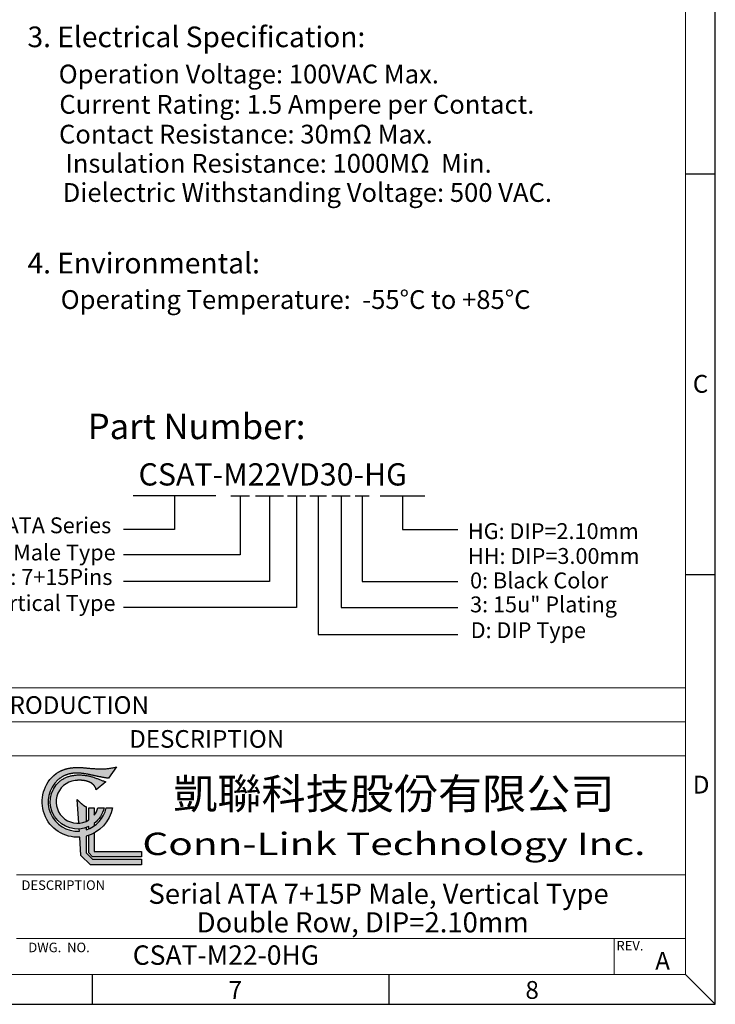
# Model space of a CAD drawing. Units: inches. Extents: x -28 to 105, y 1 to 92.
# Drawn here: x 67 to 105, y 1 to 55 of the extents above; entities that cross this region are included whole.
import ezdxf

# ---------------------------------------------------------------- set-up
doc = ezdxf.new("R2010")
doc.units = ezdxf.units.IN
doc.header["$MEASUREMENT"] = 0
doc.layers.add('5-3', color=2, linetype='Continuous')
doc.styles.add('COMPLEX', font='COMPLEX.SHX', dxfattribs={"bigfont": 'OKV.SHX'})
doc.styles.get("Standard").update_dxf_attribs({"font": 'arial.ttf'})

msp = doc.modelspace()

# ---------------------------------------------------------------- hatches: boundary and pattern name
at = {"true_color": 0x1d9ae2}
h = msp.add_hatch(color=142, dxfattribs=at)
edge = h.paths.add_edge_path(flags=17)
edge.add_spline(control_points=[(70.16248078264039, 12.24184482595009), (70.1477859179371, 12.24652039676566), (70.11033961072928, 12.2584349577138), (70.0508788784454, 12.29333557806428), (69.97971782967008, 12.3457785328354), (69.89948955622842, 12.41178618242267), (69.81834088505923, 12.49222624010924), (69.73819685840385, 12.56080054607856), (69.69227185307163, 12.6086066105341), (69.67383420389258, 12.62779945414262)], knot_values=[0, 0, 0, 0, 0.2076660760946213, 0.5291867491886503, 0.923145924017343, 1.401473562041622, 1.929078005559905, 2.464255948098658, 2.823236386155349, 2.823236386155349, 2.823236386155349, 2.823236386155349], degree=3, periodic=0)
edge.add_line((69.67383420389258, 12.62779945414262), (69.7574156051751, 11.34586759990302))
edge.add_arc((69.68578604272106, 12.5108015302547), 1.167134035277006, 273.5185781846966, 294.0642494406509)
edge.add_line((70.16169755576506, 11.44510453389309), (70.16248078264039, 12.24184482595008))
edge = h.paths.add_edge_path()
edge.add_spline(control_points=[(71.81915935599353, 14.41650854914919), (71.69405723251268, 14.38773642964128), (71.41050994644924, 14.32252365647832), (70.93077543315673, 14.29538306343552), (70.54840846031482, 14.3256308694102), (70.32814889052149, 14.34383267090241), (70.29447313168191, 14.3466318942494)], knot_values=[0, 0, 0, 0, 1.730299191068697, 3.921769079966713, 6.447572819181715, 6.903488136435703, 6.903488136435703, 6.903488136435703, 6.903488136435703], degree=3, periodic=0)
edge.add_spline(control_points=[(70.29447313168191, 14.3466318942494), (70.2456778382692, 14.35089201855795), (70.14706865823605, 14.35950119652419), (69.99376512165736, 14.37771456769192), (69.84891616676555, 14.38886801180437), (69.6797668646276, 14.38708987500395), (69.5033050695223, 14.38275247318856), (69.31126986186602, 14.3612565855111), (69.13911691623782, 14.32989440451263), (68.9759424142062, 14.28667103749573), (68.82304977010146, 14.22484209649438), (68.67094252821725, 14.15632312338517), (68.56902785301304, 14.08996716196055), (68.5123067910786, 14.04824081152641)], knot_values=[0, 0, 0, 0, 0.6609111177589689, 1.335618639399993, 2.083532014741484, 2.618896956895758, 3.617591748450618, 4.464198185842669, 5.223427895176327, 5.977492351788993, 6.738287708288853, 7.441437902571185, 8.32626976721464, 8.32626976721464, 8.32626976721464, 8.32626976721464], degree=3, periodic=0)
edge.add_arc((69.68578604272106, 12.5108015302547), 1.934107829887606, 127.3533601546055, 273.6025687614705)
edge.add_line((69.80731621948027, 10.58051566702889), (69.87216917214842, 9.585831866672631))
edge.add_line((69.87216917214842, 9.585831866672635), (70.39805682552498, 9.07437766760948))
edge.add_line((70.39805682552495, 9.074377667609472), (73.17385202262275, 9.074377667609472))
edge.add_line((73.17385202262278, 9.074377667609472), (73.17385202262277, 9.372787085169538))
edge.add_line((73.17385202262277, 9.372787085169538), (70.50351792704748, 9.372787085169538))
edge.add_line((70.5035179270475, 9.372787085169538), (70.15999566488559, 9.713850054438327))
edge.add_line((70.15999566488559, 9.71385005443833), (70.16090213319052, 10.6359581239379))
edge.add_arc((69.68578604272106, 12.51080153025471), 1.93410782988761, 284.2203264151802, 350.108735714542)
edge.add_line((71.59114438134328, 12.17856261159013), (71.25509469703185, 12.17856261159013))
edge.add_arc((69.68578604272106, 12.51080153025471), 1.604092376258323, 287.2415112921975, 348.0463952899939, ccw=False)
edge.add_line((70.16123915118173, 10.97879086017922), (70.1613575948925, 11.09927814128463))
edge.add_arc((69.68578604272106, 12.5108015302547), 1.489485340258276, 273.5644160459819, 288.6197399714045, ccw=False)
edge.add_line((69.7783883529423, 11.02419755105042), (69.78584487914758, 10.9098328919538))
edge.add_arc((69.68578604272106, 12.5108015302547), 1.604092376258321, 131.9610962845545, 273.5762736481861, ccw=False)
edge.add_spline(control_points=[(68.61324840076433, 13.7036030050006), (68.64166629565074, 13.72831272892804), (68.70019376749536, 13.77920311603209), (68.79945849369389, 13.84396261490858), (68.9030440890652, 13.90962209198663), (69.01924430834781, 13.96134373283997), (69.15117961062445, 14.00937099260708), (69.30599162727441, 14.05032482691419), (69.47085220452308, 14.07498160793957), (69.62793387241445, 14.08400145804424), (69.77431729735879, 14.08117052122488), (69.95614847211263, 14.06269812666184), (70.190109558685, 14.02691895612781), (70.47685336059436, 13.96816156881168), (70.75551792034662, 13.90372150271683), (71.01612044744626, 13.85542707154378), (71.2129978354344, 13.81683608753165), (71.33225451647549, 13.80312019390821), (71.3737612010323, 13.79834644651669)], knot_values=[0, 0, 0, 0, 0.5075506387872826, 1.045315138228475, 1.597017195628049, 2.160482895533362, 2.757034488782724, 3.490994736538751, 4.317162603338552, 5.001971692008837, 5.612182068865376, 6.290802921798517, 7.466698859891678, 8.804647721601963, 10.23979790089052, 11.32561588914205, 12.38145758064383, 12.94511661617746, 12.94511661617746, 12.94511661617746, 12.94511661617746], degree=3, periodic=0)
edge.add_line((71.3737612010323, 13.79834644651669), (71.8191593559935, 14.4165085491492))
at = {"true_color": 0x07639c}
h = msp.add_hatch(color=144, dxfattribs=at)
edge = h.paths.add_edge_path()
edge.add_spline(control_points=[(71.22764709731835, 13.59832011862902), (71.1313318957342, 13.6365263160782), (70.94988069705491, 13.70850415768689), (70.66682292621599, 13.81356781126972), (70.3768677802928, 13.91287713244621), (70.07728895405118, 13.96160914079431), (69.82346911787994, 13.9856848044759), (69.55462760768971, 13.96929689337685), (69.26135503023976, 13.92409182491389), (68.94682502343085, 13.80687498230792), (68.77693000971401, 13.68343849322429), (68.70093332076806, 13.62822342681216)], knot_values=[0, 0, 0, 0, 1.398040236280491, 2.633811407779815, 4.076531604065668, 5.522551480741904, 6.719054063855513, 7.507587248282755, 9.150823715797422, 10.71217195940774, 11.97585048717097, 11.97585048717097, 11.97585048717097, 11.97585048717097], degree=3, periodic=0)
edge.add_arc((69.68578604272106, 12.5108015302547), 1.489485340258275, 131.3917130879456, 294.6523166262264)
edge.add_line((70.3070665237449, 11.15707440016418), (70.3070665237449, 11.03190906781232))
edge.add_arc((69.68578604272106, 12.51080153025471), 1.604092376258323, 292.7872021448087, 304.6968763877575)
edge.add_line((70.59889108769343, 11.19195675985294), (70.59889108769343, 11.33402383005373))
edge.add_arc((69.68578604272106, 12.5108015302547), 1.489485340258271, 307.8092003070414, 347.1113988276655)
edge.add_line((71.13774467841594, 12.17856261159013), (70.80463328753449, 12.17856261159013))
edge.add_arc((69.68578604272108, 12.5108015302547), 1.167134035276993, 321.4760669052748, 343.4613434837286, ccw=False)
edge.add_line((70.59889108769343, 11.78386203267049), (70.59889108769343, 12.17856261159012))
edge.add_line((70.59889108769343, 12.17856261159013), (70.30706652374491, 12.17856261159013))
edge.add_line((70.30706652374491, 12.17856261159013), (70.30706652374488, 11.52276690525374))
edge.add_arc((69.68578604272106, 12.5108015302547), 1.167134035277006, 96.69200080009051, 302.16186049513544, ccw=False)
edge.add_spline(control_points=[(69.54977748939604, 13.66998379794362), (69.58069043498472, 13.67422893066899), (69.6445476723104, 13.68299815154912), (69.73245689621518, 13.68426880510128), (69.8197911496831, 13.68444332982404), (69.8906604224616, 13.68476040695365), (69.96555284332484, 13.68092975049803), (70.04213607989533, 13.67082129399145), (70.12965736915459, 13.65443113381837), (70.22260359206227, 13.62867292429436), (70.31206417044059, 13.59915990711335), (70.39330393829569, 13.56072880452288), (70.45845089446405, 13.52547966614735), (70.51201476997974, 13.47798305806771), (70.57372473269258, 13.43000154476808), (70.62227867394473, 13.36116309822964), (70.66715323577287, 13.29346934236294), (70.69047914707207, 13.2290696015693), (70.69794149454518, 13.18655588783284), (70.70091434577698, 13.16961926745908)], knot_values=[0, 0, 0, 0, 0.4207006496450841, 0.8690463078134547, 1.1844668859077, 1.599683259011603, 1.825077635931003, 2.195860636724793, 2.641178287753792, 3.025392516236714, 3.497007156109118, 3.909526208882786, 4.238375971947074, 4.490297423645236, 4.873588386436699, 5.286853584521299, 5.617761212027365, 5.968129150642501, 6.200135527728211, 6.200135527728211, 6.200135527728211, 6.200135527728211], degree=3, periodic=0)
edge.add_line((70.70091434577698, 13.16961926745908), (71.22764709731838, 13.59832011862902))
h.paths.add_polyline_path([(70.59889108769343, 10.80580526208326, -0.04118775752843258), (70.30706652374487, 10.67919467791674), (70.30706652374484, 9.713850054438335), (70.5138842733292, 9.502851888513476), (73.17385202262278, 9.502851888513476), (73.17385202262278, 9.800575115309602), (70.59889108769343, 9.800575115309595)])

# ---------------------------------------------------------------- linework, layer by layer
for p, q in [((104.5392190264729, 1.448034495045621), (104.5392190264729, 92.23038474859167)), ((77.2500808445331, 29.232125015075), (72.7194918743624, 29.232125015075)), ((74.98478635944775, 29.232125015075), (74.98478635944774, 27.37928287178528)), ((78.06853194258656, 29.232125015075), (79.08699429298576, 29.232125015075)), ((78.57776311778616, 29.232125015075), (78.57776311778616, 26.00512329173348)), ((79.4201882114209, 29.232125015075), (80.94036485473424, 29.232125015075)), ((80.18027653307757, 29.232125015075), (80.18027653307757, 24.5396702149996)), ((81.16158920940285, 29.232125015075), (82.15908847674547, 29.232125015075)), ((81.66033884307416, 29.232125015075), (81.66033884307416, 23.12146764930628)), ((82.38266581221723, 29.232125015075), (83.28553651164026, 29.232125015075)), ((82.83410116192874, 29.232125015075), (82.83410116192874, 21.6576091492517)), ((83.59096120461004, 29.232125015075), (84.58215288046017, 29.232125015075)), ((84.0865570425351, 29.232125015075), (84.08655704253512, 23.12146764930628)), ((84.85386621208733, 29.232125015075), (85.6324946073733, 29.232125015075)), ((85.24318040973031, 29.232125015075), (85.24318040973031, 24.5396702149996)), ((86.21804679984302, 29.232125015075), (88.66779046181, 29.232125015075)), ((87.44291863082651, 29.232125015075), (87.4429186308265, 27.37928287178527)), ((74.98478635944774, 27.37928287178528), (72.19219666840763, 27.3792828717853)), ((87.4429186308265, 27.37928287178527), (90.47150403000273, 27.37928287178528)), ((78.57776311778616, 26.00512329173348), (72.19219666840763, 26.00512329173347)), ((80.18027653307757, 24.5396702149996), (72.19219666840763, 24.5396702149996)), ((85.24318040973031, 24.5396702149996), (90.47150403000272, 24.5396702149996)), ((81.66033884307416, 23.12146764930628), (72.19219666840763, 23.12146764930628)), ((84.08655704253512, 23.12146764930628), (90.47150403000272, 23.12146764930628)), ((82.83410116192874, 21.6576091492517), (90.47150403000273, 21.6576091492517)), ((-28.44286164245977, 1.448034495045621), (104.5392190264729, 1.448034495045621))]:
    msp.add_line(p, q)
at = {"color": 7, "linetype": 'Continuous', "lineweight": 0}
for p, q in [((102.9174863353883, 3.069767186130017), (102.9174863353883, 90.60865205750704)), ((42.240288775007, 15.02425388041034), (102.9174863353883, 15.02425388041035)), ((66.35633398237738, 8.525797602469135), (102.9174863353883, 8.525797602469135)), ((66.35633398237738, 5.041814658254291), (102.9174863353883, 5.041814658254291)), ((99.01622467748228, 5.041814658254291), (99.01622467748228, 3.069767186130017)), ((102.9174863353883, 3.069767186130017), (-26.82112895137513, 3.069767186130033))]:
    msp.add_line(p, q, dxfattribs=at)
at = {"color": 0, "linetype": 'Continuous'}
for p, q in [((102.9174863353883, 46.82186939822439), (104.5392190264729, 46.82186939822439)), ((70.48283251369776, 3.069767186130033), (70.48283251369776, 1.448034495045639)), ((86.7001594245429, 3.069767186130033), (86.7001594245429, 1.448034495045639)), ((102.9174863353883, 3.069767186130033), (104.5392190264729, 1.448034495045639))]:
    msp.add_line(p, q, dxfattribs=at)
at = {"linetype": 'Continuous'}
msp.add_line((102.9174863353883, 24.92847806858305), (104.5392190264729, 24.92847806858305), dxfattribs=at)
at = {"color": 0, "linetype": 'Continuous', "lineweight": 0}
for p, q in [((42.240288775007, 18.73107146003216), (102.9174863353883, 18.73107146003216)), ((42.240288775007, 16.87766267022125), (102.9174863353883, 16.87766267022126)), ((42.240288775007, 15.02425388041034), (102.6414452315319, 15.02425388041034))]:
    msp.add_line(p, q, dxfattribs=at)
for points in [[(70.16135759489251, 11.09927814128464), (70.16123915118179, 10.97879086017923, 0.2717168704079569), (71.25509469703184, 12.17856261159014), (71.59114438134327, 12.17856261159015, -0.2956839426685409), (70.1609021331905, 10.63595812393791), (70.15999566488559, 9.713850054438335), (70.5035179270475, 9.372787085169543), (73.17385202262277, 9.372787085169543), (73.17385202262278, 9.074377667609477), (70.39805682552495, 9.074377667609477), (69.87216917214842, 9.585831866672626), (69.80731621948024, 10.5805156670289, -0.741645193817378), (68.5123067910786, 14.04824081152641), (68.53486341817037, 14.0645775932473), (68.55743011339632, 14.08039300819013), (68.58000995463277, 14.09566656853976), (68.60260601975597, 14.11037778648104), (68.6252213866423, 14.12450617419884), (68.64785913316801, 14.138031243878), (68.67052233720942, 14.1509325077034), (68.69321456443215, 14.16319132243494), (68.71595339210137, 14.1748420296889), (68.73877216215278, 14.18597858517421), (68.76170505645356, 14.19669812080074), (68.7847862568709, 14.20709776847839), (68.80804994527207, 14.21727466011705), (68.83152955060525, 14.22732334491821), (68.85523732318651, 14.2372657238636), (68.87916193747682, 14.24704282661539), (68.90329083384447, 14.25659144957708), (68.92761145265779, 14.26584838915218), (68.95211123428507, 14.27475044174419), (68.9767776190947, 14.28323440375662), (69.00159786353132, 14.29125080016854), (69.02655842249823, 14.29880998525383), (69.05164553260448, 14.30593860737732), (69.07684543045451, 14.31266331525269), (69.1021443526527, 14.31901075759366), (69.12752853580344, 14.32500758311391), (69.15298447832909, 14.33067995214545), (69.17850367438419, 14.33604470623791), (69.20408210265742, 14.34111032172142), (69.22971590104214, 14.34588497795387), (69.25540120743167, 14.35037685429317), (69.28113415971939, 14.35459413009724), (69.30691089583517, 14.35854498410756), (69.33272769987325, 14.36223513233318), (69.35858133422721, 14.36566223188088), (69.38446865897197, 14.36882229401857), (69.41038653418246, 14.37171133001408), (69.43633181993353, 14.37432535113529), (69.46230137630006, 14.37666036865007), (69.48829206335701, 14.37871239382628), (69.51430085212137, 14.3804806064376), (69.54032541797007, 14.3819843027657), (69.56636371181789, 14.38325064844968), (69.59241368521809, 14.38430682736348), (69.61847328972384, 14.38518002338101), (69.6445404768885, 14.38589742037619), (69.67061319826527, 14.38648620222297), (69.6966894054074, 14.38697355279525), (69.72276704976271, 14.38738600921652), (69.74884407638777, 14.38771090894241), (69.77491842039584, 14.38787460193156), (69.80098801604015, 14.38779816516616), (69.82705079757424, 14.38740267562844), (69.85310469150944, 14.38661796417893), (69.8791475606109, 14.38544593943534), (69.9051772363018, 14.38392394817474), (69.93119154978743, 14.38208958360039), (69.95718833227318, 14.37998043891558), (69.98316541496422, 14.37763410732358), (70.00912071648848, 14.3750883564214), (70.03505578301845, 14.37238819016443), (70.06097700996409, 14.36958828594406), (70.08689113096813, 14.36674399587079), (70.11280487967335, 14.36391067205511), (70.13872498972256, 14.36114366660754), (70.16465778825525, 14.35849488350367), (70.19060430424018, 14.35597128536558), (70.21656185535869, 14.35354835408564), (70.24252768282743, 14.35120092294933), (70.26849902786297, 14.34890382524211), (70.29447313168191, 14.34663189424941), (70.34722570025029, 14.34226057394721), (70.39998295475282, 14.33791717584788), (70.45274571492334, 14.33361686537677), (70.50551652608793, 14.32941701760918), (70.55829826771553, 14.32538318108019), (70.61109381927517, 14.32158090432487), (70.66390606023576, 14.31807573587831), (70.71673787006635, 14.3149332242756), (70.76959212823594, 14.3122189180518), (70.82247171421348, 14.30999836574201), (70.87537950746798, 14.3083371158813), (70.9283183874684, 14.30730071700476), (70.98129076096805, 14.30695423115602), (71.03428673883516, 14.3073500661689), (71.08728328907267, 14.30852710400475), (71.140256737336, 14.31052356555837), (71.19318340928078, 14.31337767172454), (71.24603963056249, 14.31712764339808), (71.29880172683669, 14.3218117014738), (71.35144602375891, 14.32746806684647), (71.4039488469847, 14.33413496041093), (71.456286679703, 14.34185000121204), (71.5084519723033, 14.35058980625822), (71.5604666469754, 14.36021839675147), (71.61235580670727, 14.37058764178394), (71.66414455448697, 14.38154941044779), (71.71585799330256, 14.39295557183519), (71.76752122614207, 14.40465799503828), (71.81915935599353, 14.4165085491492), (71.3737612010323, 13.7983464465167), (71.34544878958391, 13.8016162972085), (71.31714833145651, 13.80496635433883), (71.28887177997107, 13.8084768243462), (71.24941059400555, 13.81380467077583), (71.2324375255241, 13.8162951950266), (71.2042922050964, 13.82068551735997), (71.17618846980193, 13.82535313636926), (71.14811946500511, 13.8302509726851), (71.12007833607038, 13.83533194693815), (71.0920582283622, 13.84054897975903), (71.06405228724505, 13.8458549917784), (71.03605365808332, 13.85120290362689), (71.01825784205332, 13.85460242298426), (70.98005527513322, 13.86186403785174), (70.95205577570658, 13.86717258729834), (70.92406051159894, 13.87249071396963), (70.89607292343393, 13.8778373155676), (70.86809645183524, 13.88323128979424), (70.84013453742651, 13.88869153435154), (70.81219062083139, 13.8942369469415), (70.78127190351792, 13.90049990782616), (70.7563697183802, 13.90565461869059), (70.72849339860507, 13.91153267588005), (70.7006356643638, 13.917503664574), (70.6727929952365, 13.92355064512148), (70.64496187080331, 13.92965667787155), (70.61713877064433, 13.93580482317325), (70.58932017433968, 13.94197814137567), (70.56150256146948, 13.94815969282784), (70.53368241161387, 13.95433253787884), (70.50585620435294, 13.96047973687771), (70.46953802834226, 13.96843302310041), (70.45017166751373, 13.97262996179872), (70.42230794090392, 13.97860565080711), (70.39442805601543, 13.984503778844), (70.36653084049065, 13.99031675159122), (70.33861512197204, 13.99603697473061), (70.31067972810199, 14.001656853944), (70.28272348652293, 14.00716879491327), (70.25474522487728, 14.01256520332021), (70.22674377080747, 14.01783848484668), (70.19871795195593, 14.02298104517451), (70.17786296552822, 14.02671554180662), (70.14258893514796, 14.03284421280954), (70.11448492704868, 14.03755186068843), (70.08635462684157, 14.04210242248754), (70.05819808625985, 14.04649008207356), (70.03001535703685, 14.05070902331317), (70.00180649090585, 14.05475343007306), (69.97357153960017, 14.05861748621991), (69.94531055485305, 14.06229537562039), (69.9193416509433, 14.06550309778458), (69.88871050792382, 14.06906000753312), (69.86037060590589, 14.07208703050865), (69.83200306204039, 14.07481208060097), (69.8036070561035, 14.07718489141514), (69.76912896292674, 14.07951775569149), (69.74672711108875, 14.08067733990121), (69.71824865263642, 14.08174117434416), (69.68975458547001, 14.08235304792767), (69.66125311704437, 14.08251939976932), (69.6335000413845, 14.08225937770302), (69.60426038819966, 14.08153992352508), (69.57578316107998, 14.08039916189718), (69.54732666016632, 14.07882321108822), (69.51889677217676, 14.07681089810633), (69.48151185020119, 14.0734935897), (69.46214059873857, 14.07147200581117), (69.43382889614307, 14.06813676155935), (69.4055742214365, 14.06434501541927), (69.37738654162685, 14.06008641699064), (69.34927582372227, 14.05535061587316), (69.32125203473083, 14.05012726166651), (69.29994385092718, 14.04580946679459), (69.26550487084471, 14.03818163549357), (69.2378004884549, 14.03145878236459), (69.21022119750907, 14.02424342028223), (69.18277620272347, 14.0165414886503), (69.14217527424616, 14.00418318629036), (69.12832568561245, 13.99970182396469), (69.10133296621075, 13.99057954080912), (69.07449539034556, 13.9810046188294), (69.04781159155054, 13.97098973079062), (69.01748417755967, 13.95901429688714), (68.9949073923159, 13.94967923999521), (68.96874591288801, 13.93831479877487), (68.94286630912431, 13.92635704639332), (68.91733916054014, 13.91370874926716), (68.90373090572889, 13.90655999739374), (68.86753791166667, 13.88609431253112), (68.8431638891813, 13.87133087154295), (68.81901388779605, 13.85616463916435), (68.79872794711717, 13.84317785491336), (68.77105804275466, 13.8252468899494), (68.74731809271796, 13.80945507044132), (68.72389936224408, 13.79323280249507), (68.7000216512832, 13.7757276395892), (68.6784952769067, 13.75888996782246), (68.65650161751519, 13.74078377741808), (68.63480159893655, 13.72229023037022), (68.6132484007643, 13.70360300500057, 0.7107626835792653), (69.78584487914756, 10.90983289195381), (69.7783883529423, 11.02419755105043)], [(70.3070665237449, 11.03190906781233), (70.3070665237449, 11.15707440016419, -0.8636384055000758), (68.70093332076806, 13.62822342681217), (68.73757863213359, 13.6547895651655), (68.7743680539135, 13.68111027939561), (68.81144569652224, 13.70694014537932), (68.84895567037412, 13.73203373899341), (68.8870420858836, 13.75614563611468), (68.93471888711774, 13.78399872599856), (68.96550287204789, 13.80046543807062), (69.0059868108603, 13.82041111976566), (69.04721528700654, 13.83891597633244), (69.08910227710453, 13.85602909009678), (69.13156175777212, 13.87179954338452), (69.17450770562724, 13.8862764185215), (69.21785409728777, 13.89950879783355), (69.25791286985553, 13.91059935440452), (69.30541787739782, 13.92243799930877), (69.34953369188558, 13.93224118652731), (69.39384145644226, 13.94101198597862), (69.43832026863015, 13.9488070576357), (69.48294922601164, 13.95568306147165), (69.52770742614902, 13.96169665745946), (69.57257396660468, 13.96690450557221), (69.61812460524756, 13.97141761911747), (69.66254846326294, 13.97508983132521), (69.70761464258464, 13.97793557172), (69.75270560883904, 13.97970879638505), (69.7932027911609, 13.98022934575416), (69.84288133874986, 13.97935064680741), (69.8879388432827, 13.97722968044798), (69.9329652802565, 13.97402069703491), (69.97795292604665, 13.96988941488973), (70.02289405702858, 13.96500155233394), (70.05848080579865, 13.96069896886005), (70.11259995017657, 13.95354647117072), (70.15732488505131, 13.94701266305821), (70.20192778181121, 13.939839597008), (70.24638069808418, 13.9319458336297), (70.29065569149823, 13.92324993353287), (70.33472481968124, 13.91367045732709), (70.37491546745025, 13.90404385519547), (70.42214498814133, 13.89157861179537), (70.46549778950688, 13.87912619600987), (70.50864382189823, 13.86589300262049), (70.55160835771733, 13.85200329612014), (70.59441666936618, 13.83758134100165), (70.63709402924681, 13.8227514017579), (70.68069970265873, 13.80726777738016), (70.7221538042501, 13.79234565752522), (70.76456672724295, 13.77689880927827), (70.80690921498488, 13.76129891123016), (70.84918600367183, 13.7455476761766), (70.89140182949963, 13.72964681691329), (70.93829859828092, 13.71178432730659), (70.9756698476069, 13.69740534762349), (71.01773387590148, 13.68108546252761), (71.05976091146371, 13.66465958484817), (71.10175835284006, 13.64814891310188), (71.14373359857694, 13.63157464580546), (71.18569404722088, 13.6149579814756), (71.22764709731835, 13.59832011862902), (70.70091434577698, 13.16961926745909), (70.69866854902583, 13.18230580070806), (70.69631279332253, 13.19497085523107), (70.69373711971488, 13.20759295230215), (70.69081946825418, 13.22019935249898), (70.68750383760008, 13.23262125728425), (70.6837330686239, 13.24497784455595), (70.6795164780883, 13.25719220705265), (70.67485128176038, 13.26923617681651), (70.66973469540723, 13.28108158588972), (70.66387089918302, 13.29327972501), (70.65814663735682, 13.30407393972664), (70.65173894737309, 13.31523035813724), (70.64501111094557, 13.32621065541804), (70.63803337573651, 13.33705596692258), (70.63087598940821, 13.34780742800439), (70.62535118389597, 13.35595320601584), (70.61626573134949, 13.36916406977174), (70.6088069351849, 13.37973730266529), (70.6011843841826, 13.39017443286993), (70.59334992035323, 13.40042423036494), (70.58525538570743, 13.41043546512957), (70.5768526222558, 13.42015690714311), (70.56904797010935, 13.42855271176033), (70.55895787978811, 13.43855408415447), (70.54950718923305, 13.44726735552279), (70.53981760965645, 13.45575243964273), (70.52996532508007, 13.46408460993667), (70.52002651952564, 13.472339139827), (70.51007737701501, 13.48059130273611), (70.50504511856535, 13.48480536084853), (70.49035302311299, 13.49727290858661), (70.4804648349345, 13.50554256824739), (70.47042189346827, 13.51358565504309), (70.46162942910226, 13.52018381112106), (70.44949523363336, 13.52850043705611), (70.43858496965545, 13.53533166688003), (70.42744408104225, 13.54182646289355), (70.41612720510074, 13.54805083643686), (70.40468897913792, 13.55407079885014), (70.39858907304782, 13.55720471041333), (70.3816349170283, 13.56572006978611), (70.37004017149862, 13.57136752059012), (70.35839266781406, 13.57688095139294), (70.34668631657337, 13.58224795134917), (70.33491502837538, 13.58745610961348), (70.32307271381877, 13.5924930153405), (70.31533729019004, 13.59566805627546), (70.29915616432352, 13.60201406266137), (70.28708780806848, 13.60650820210063), (70.27495566630927, 13.61084237568046), (70.2627670943336, 13.61503009741724), (70.25052944742906, 13.61908488132739), (70.23825008088336, 13.62302024142731), (70.22593634998407, 13.6268496917334), (70.21620482099314, 13.62980421615781), (70.20123237814732, 13.6342379045844), (70.18884525649692, 13.63779504724597), (70.17643200338954, 13.64124796932279), (70.16399039220826, 13.644586503115), (70.15151819633618, 13.64780048092275), (70.1337586511002, 13.65212854803259), (70.12647330476827, 13.65381464884091), (70.113899076707, 13.65660451848124), (70.10129314403038, 13.65925585945267), (70.08865820635238, 13.66177539487305), (70.07599696328691, 13.66416984786022), (70.063312114448, 13.666445941532), (70.05060635944953, 13.66861039900623), (70.03655149904155, 13.670879431062), (70.02514256453603, 13.67262857619402), (70.01238719297135, 13.67447537331419), (69.99961593441668, 13.67619432067442), (69.98682843949669, 13.6777693998596), (69.97402435883616, 13.67918459245461), (69.96120334305985, 13.68042388004432), (69.95474297017945, 13.68097609586163), (69.93551145093377, 13.6823297347972), (69.92264606457177, 13.68301464709065), (69.90471016499554, 13.68371479197609), (69.89689541436778, 13.68393829580168), (69.88401580678553, 13.68421366956417), (69.87113457602963, 13.68438968753148), (69.8582522753139, 13.68448513401984), (69.84536945785223, 13.68451879334547), (69.8324866768584, 13.68450944982463), (69.81960448554628, 13.68447588777353), (69.8124058525969, 13.68445356175871), (69.79384333143821, 13.68439917505627), (69.78096332025447, 13.68435906980729), (69.76808242499024, 13.68431081842691), (69.75519968866799, 13.68424900981289), (69.74228489260467, 13.68416802375846), (69.72942547009663, 13.68406002165711), (69.7165357213824, 13.68390360748432), (69.70364760698075, 13.68367512491366), (69.69076382570495, 13.68335070851413), (69.67788707636826, 13.68290649285468), (69.6650200577839, 13.68231861250433), (69.65216546876523, 13.68156320203207), (69.6426667725153, 13.68088262815255), (69.62650268725012, 13.67947189858644), (69.61369353321244, 13.67815448674703), (69.60089617248131, 13.67669310857977), (69.58810824639545, 13.67511655735022), (69.57532739629346, 13.67345362632398), (69.56255126351411, 13.67173310876659), (69.54977748939604, 13.66998379794363, 1.251220493595583), (70.3070665237449, 11.52276690525375), (70.30706652374491, 12.17856261159014), (70.59889108769343, 12.17856261159014), (70.59889108769345, 11.78386203267052, 0.09622420991815103), (70.80463328753447, 12.17856261159014), (71.13774467841594, 12.17856261159014, -0.1731892577967671), (70.59889108769343, 11.33402383005373), (70.59889108769343, 11.19195675985296)]]:
    msp.add_lwpolyline(points, format="xyb")
for points in [[(69.75741560517508, 11.34586759990302), (69.67383420389258, 12.62779945414263), (69.68309320335428, 12.61816826586467), (69.69237249396231, 12.60855827894271), (69.70169236686297, 12.59899069473276), (69.71107311320264, 12.5894867145908), (69.72053502412756, 12.58006753987285), (69.72986895583412, 12.57097510604764), (69.73977592120566, 12.56156045441275), (69.74955208621809, 12.55246939881154), (69.75940478445506, 12.54345791977642), (69.76931191464597, 12.53450273205317), (69.77925137552022, 12.52558055038754), (69.78920106580732, 12.51666808952531), (69.79913888423665, 12.50774206421225), (69.80904272953771, 12.49877918919413), (69.81776702947671, 12.49079259562362), (69.82866981185481, 12.48066009287349), (69.83839577445372, 12.47150726074369), (69.84808841593834, 12.46231924807746), (69.85776775348849, 12.45311760892321), (69.867453804284, 12.44392389732937), (69.87716658550458, 12.43475966734435), (69.88692611433011, 12.42564647301659), (69.89675240794034, 12.41660586839449), (69.90337225598373, 12.41060997634029), (69.91667536030516, 12.39881876120107), (69.92677835181945, 12.39008205165988), (69.93696888744928, 12.3814455386366), (69.94724155047416, 12.37290563398787), (69.95759092417343, 12.3644587495704), (69.96801159182652, 12.35610129724081), (69.97849813671284, 12.34782968885581), (69.9851558039261, 12.34264572730009), (69.99965524819864, 12.33153803445764), (70.0103406508937, 12.32353752102851), (70.02111496768397, 12.31565501272498), (70.03199165909813, 12.30790656297398), (70.04298418566488, 12.3003082252024), (70.05623859855311, 12.2914816284849), (70.06537128814605, 12.28563195644349), (70.07679921718544, 12.27863981545934), (70.08841117925797, 12.27198181587), (70.10022856770676, 12.26574021974487), (70.11227277587494, 12.25999728915338), (70.11891375367227, 12.2571176798947), (70.13707743963495, 12.2502007476016), (70.14974153278338, 12.245932309379), (70.1624807826404, 12.24184482595009), (70.16169755576506, 11.4451045338931)], [(70.59889108769343, 10.80580526208326), (70.59889108769343, 9.8005751153096), (73.17385202262278, 9.80057511530961), (73.17385202262278, 9.502851888513483), (70.5138842733292, 9.502851888513483), (70.30706652374484, 9.713850054438335), (70.30706652374487, 10.67919467791675)]]:
    msp.add_lwpolyline(points)

# ---------------------------------------------------------------- texts
at = {"color": 0, "linetype": 'Continuous', "lineweight": 0, "attachment_point": 1}
for s, insert, char_height in [('3. Electrical Specification:', (66.9530050101315, 54.86195821681599), 1.128534262644351), ('Operation Voltage: 100VAC Max.', (68.65704499018027, 52.78023733204271), 1.026096303177933), ('Current Rating: 1.5 Ampere per Contact.', (68.69228974199193, 51.12493849084252), 1.026096303177933), ('Contact Resistance: 30mΩ Max.', (68.67380234984888, 49.49642847030907), 1.026096303177933), ('Insulation Resistance: 1000MΩ  Min.', (69.01796599163627, 47.90016368538191), 1.026096303177933), ('Dielectric Withstanding Voltage: 500 VAC.', (68.87798855422665, 46.30855260386664), 1.026096303177933), ('4. Environmental:', (66.95421242850979, 42.50181717942977), 1.128534262644351), ('Operating Temperature:  -55%%DC to +85%%DC', (68.76547584190722, 40.46037732617604), 1.026096303177933), ('Part Number:', (70.24327742925942, 33.71028004614863), 1.388965246331508), ('CSAT-M22VD30-HG', (73.02140983891756, 31.00377668606833), 1.215344590540069), ('Serial ATA Series', (62.3406660274804, 28.04873531686481), 0.8681032789571927), ('HG: DIP=2.10mm', (91.018815779223, 27.73131311326743), 0.8681032789571927), ('M: Male Type', (64.61122976845577, 26.56601929532668), 0.8681032789571927), ('HH: DIP=3.00mm', (91.021728924425, 26.37307141106508), 0.8681032789571927), ('22: 7+15Pins', (64.70297304026379, 25.22607070292754), 0.8681032789571927), ('0: Black Color', (91.13599692541298, 25.03720955224445), 0.8681032789571927), ('V: Vertical Type', (63.32756389884021, 23.80339251454943), 0.8681032789571927), ('3: 15u" Plating', (91.13787268618124, 23.72848192425845), 0.8681032789571927), ('D: DIP Type', (91.1692382364282, 22.31938129281438), 0.8681032789571927), ('RELEASED FOR PRODUCTION', (55.64234183156715, 18.27992898778316), 0.9653170780265135), ('DESCRIPTION', (72.51280634939542, 16.42652019797226), 0.9653170780265135)]:
    msp.add_mtext(s, dxfattribs=dict(at, insert=insert, char_height=char_height))
at = {"attachment_point": 5}
for s, width, insert, char_height in [('{\\fPMingLiU|b1|i1|c136|p18;\\W1.06;\\C164;\\c8727813;凱聯科技股份有限公司}', 31.77758393650514, (86.97555948632103, 12.95208156322314), 1.667334336110007), ('{\\fPMingLiU|b1|i0|c136|p18;\\W1.33;\\C150;\\c15896839;Conn-Link Technology Inc.}', 30.42686559372156, (86.97555948632103, 10.21366847187438), 1.222711846480671)]:
    msp.add_mtext_dynamic_manual_height_columns(s, width=width, gutter_width=12.5, heights=[0], dxfattribs=dict(at, insert=insert, char_height=char_height))
at = {"color": 7, "linetype": 'Continuous', "lineweight": 0, "attachment_point": 1}
for s, insert, char_height in [('DESCRIPTION', (66.62390986141378, 8.21837924443962), 0.5208619673743156), ('Serial ATA 7+15P Male, Vertical Type', (73.56228949276394, 8.036960474826726), 1.1), ('Double Row, DIP=2.10mm', (76.20000599367303, 6.477115892696395), 1.1), ('REV.', (99.13630850112358, 4.912176668718226), 0.5208619673743156), ('DWG.  NO.', (66.99793303638229, 4.815177451514473), 0.5208619673743156), ('CSAT-M22-0HG', (72.70331283806686, 4.666852364089623), 1.061848785829165), ('A', (101.2574923234472, 4.309912011578322), 0.9653170780265135)]:
    msp.add_mtext(s, dxfattribs=dict(at, insert=insert, char_height=char_height))
at = {"layer": '5-3', "color": 0, "style": 'COMPLEX'}
for s, p in [('C', (103.3080474425922, 34.85542703654225)), ('D', (103.3080474425922, 12.9620357069009)), ('7', (77.94414815403009, 1.745962209022984)), ('8', (94.1614750648757, 1.745962209022984))]:
    msp.add_text(s, height=0.9730396146507252, dxfattribs=at).set_placement(p)

doc.saveas('drawing.dxf')
